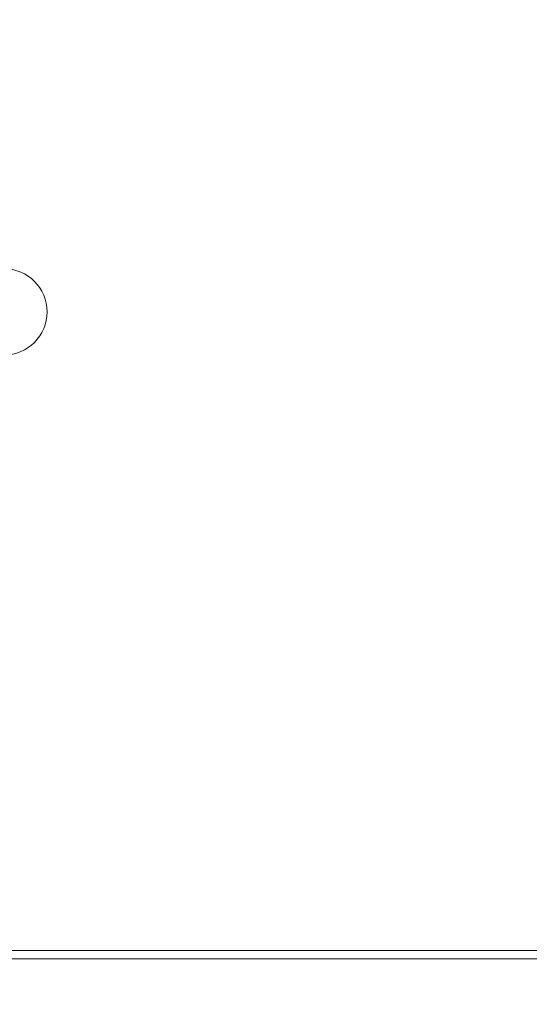
# Model space of a CAD drawing. Units: inches. Extents: x 3 to 209, y 0 to 131.
# Drawn here: x 186 to 187, y 34 to 37 of the extents above; entities that cross this region are included whole.
import ezdxf

# ---------------------------------------------------------------- set-up
doc = ezdxf.new("R2010")
doc.units = ezdxf.units.IN
doc.header["$MEASUREMENT"] = 0
doc.layers.add('TEXT', color=7, linetype='Continuous')
doc.styles.add('SLDTEXTSTYLE0', font='TXT', dxfattribs={"width": 0.75})
doc.dimstyles.new('SLDDIMSTYLE1', dxfattribs={"dimtxt": 1.25, "dimasz": 1.25, "dimexe": 0, "dimexo": 0.0625, "dimgap": 0.3125, "dimtad": 0, "dimdec": 6, "dimrnd": 1e-09, "dimzin": 12, "dimdsep": 46, "dimlunit": 5, "dimtxsty": 'SLDTEXTSTYLE0', "dimsah": 1, "dimcen": 0.09, "dimadec": 0, "dimazin": 3, "dimtfac": 1, "dimtofl": 0, "dimtmove": 0, "dimatfit": 3, "dimfxl": 1, "dimfrac": 2, "dimtolj": 1, "dimtzin": 12, "dimarcsym": 0})

# ---------------------------------------------------------------- blocks, each defined once
blk = doc.blocks.new('_D_15')
at = {"layer": 'TEXT'}
for p, q in [((201.9295, 37.8114), (201.9295, 14.7573)), ((174.8738, 27.6899), (174.8738, 14.7573)), ((174.8738, 15.7573), (186.1844, 15.7573)), ((201.9295, 15.7573), (191.9922, 15.7573))]:
    blk.add_line(p, q, dxfattribs=at)
for points in [[(174.8738, 15.7573), (176.1238, 15.565), (176.1238, 15.9496)], [(201.9295, 15.7573), (200.6795, 15.9496), (200.6795, 15.565)]]:
    blk.add_solid(points, dxfattribs=at)
at = {"layer": 'TEXT', "insert": (186.1844, 16.3756), "char_height": 1.25, "attachment_point": 1, "style": 'SLDTEXTSTYLE0'}
blk.add_mtext('27 1/16', dxfattribs=at)

msp = doc.modelspace()

# ---------------------------------------------------------------- linework, layer by layer
at = {"color": 7, "linetype": 'Continuous', "lineweight": 15}
for p, q in [((183.4042715, 34.6141964), (187.9375479, 34.6141964)), ((187.9375479, 34.5948548), (183.4042715, 34.5948548))]:
    msp.add_line(p, q, dxfattribs=at)
msp.add_arc((186.1827207, 36.0713892), 0.0984252, 270, 90, dxfattribs=at)

# ---------------------------------------------------------------- dimensions: what is measured, and where the dimension line sits
at = {"layer": 'TEXT'}
dim = msp.add_linear_dim(base=(174.8737522, 15.7573317), p1=(201.9294522, 38.8114024), p2=(174.8737522, 28.6899048), dimstyle='SLDDIMSTYLE1', dxfattribs=at)
dim.commit()
dim.dimension.update_dxf_attribs({"geometry": '_D_15', "text_midpoint": (189.0882927, 15.7573317), "dimtype": 160})

doc.saveas('drawing.dxf')
